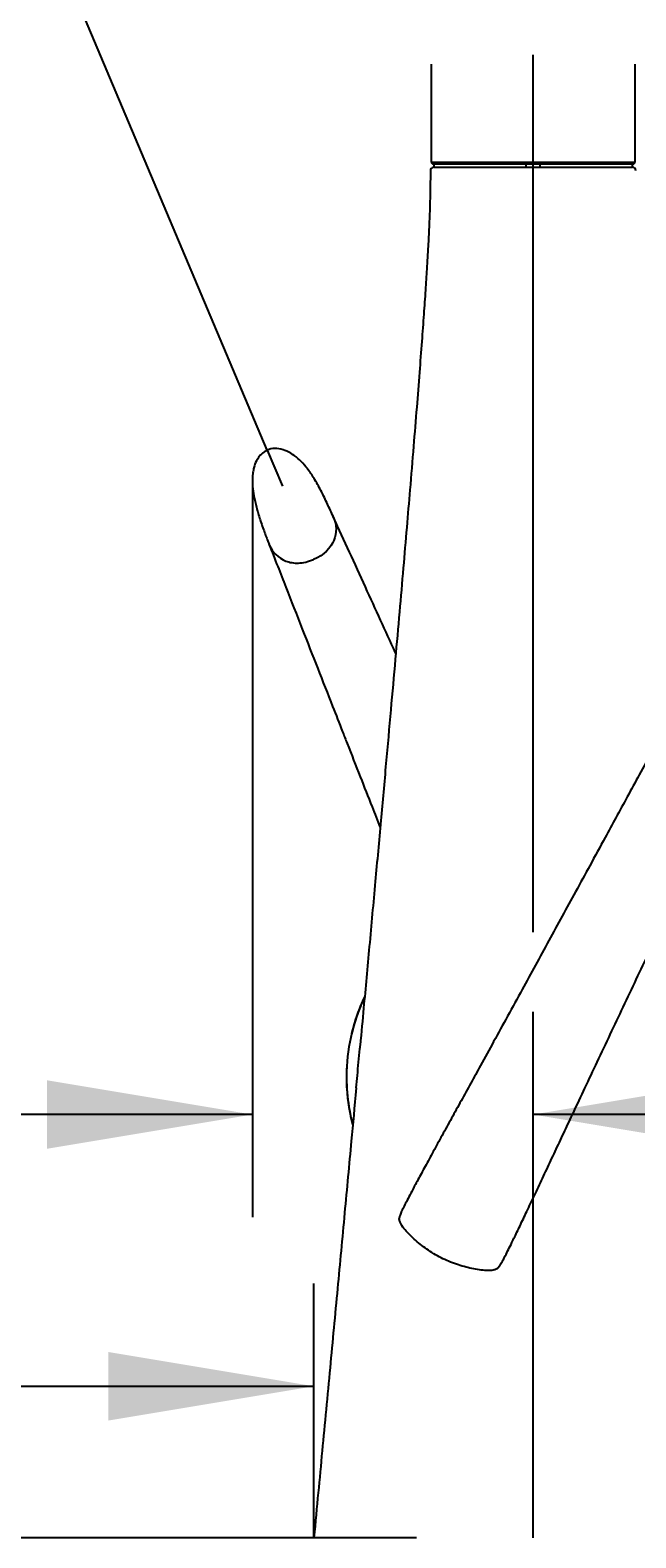
# Model space of a CAD drawing. Units: millimetres. Extents: x 7 to 203, y 4 to 291.
# Drawn here: x 31 to 49, y 155 to 199 of the extents above; entities that cross this region are included whole.
import ezdxf
from ezdxf.enums import TextEntityAlignment as Align
from ezdxf.lldxf.tags import DXFTag

# ---------------------------------------------------------------- set-up
doc = ezdxf.new("R2010")
doc.units = ezdxf.units.MM
for name, color, linetype in [('Layer3', 7, 'Continuous'), ('Layer53', 7, 'Continuous'), ('Standard', 7, 'Continuous')]:
    doc.layers.add(name, color=color, linetype=linetype)
doc.styles.add('SEACAD_Arial', font='arial.ttf')
doc.styles.add('SEACAD_Solid_Edge_ANSI1_Symbols', font='semeca1.ttf')
tags = doc.linetypes.add('HIDDEN2', pattern=[4.7625, 3.175, -1.5875]).pattern_tags.tags
tags[6:7] = [DXFTag(74, 4), DXFTag(75, 0), DXFTag(340, '0'), DXFTag(46, 0.0), DXFTag(50, 0.0), DXFTag(44, 0.0), DXFTag(45, 0.0)]
tags[4:5] = [DXFTag(74, 4), DXFTag(75, 0), DXFTag(340, '0'), DXFTag(46, 0.0), DXFTag(50, 0.0), DXFTag(44, 0.0), DXFTag(45, 0.0)]
doc.dimstyles.get("Standard").update_dxf_attribs({"dimtxt": 0.18, "dimasz": 0.18, "dimexe": 0.18, "dimexo": 0.0625, "dimgap": 0.09, "dimtad": 0, "dimtih": 1, "dimtoh": 1, "dimdec": 4, "dimzin": 0, "dimdsep": 46, "dimtxsty": 'Standard', "dimcen": 0.09, "dimadec": 0, "dimazin": 0, "dimtfac": 1, "dimtdec": 4, "dimtofl": 0, "dimtmove": 0, "dimatfit": 3, "dimfxl": 1, "dimtolj": 1, "dimtzin": 0, "dimarcsym": 0})

# ---------------------------------------------------------------- blocks, each defined once
blk = doc.blocks.new('DMBLK4')
at = {"layer": 'Layer3', "linetype": 'Continuous'}
for points in [[(119.134, 148.623), (118.134, 154.623), (117.134, 148.623)], [(119.134, 68.623), (117.134, 68.623), (118.134, 62.623)]]:
    blk.add_hatch(color=7, dxfattribs=at).paths.add_polyline_path(points)
at = {"layer": 'Layer3', "color": 7, "linetype": 'Continuous'}
for p, q in [((61.913, 154.623), (121.134, 154.623)), ((118.134, 154.623), (118.134, 113.723)), ((118.134, 103.523), (118.134, 62.623)), ((46.762, 62.623), (121.134, 62.623))]:
    blk.add_line(p, q, dxfattribs=at)
at = {"layer": 'Layer3', "color": 7, "linetype": 'Continuous', "style": 'SEACAD_Arial'}
blk.add_text('460', height=6, dxfattribs=at).set_placement((111.091, 111.623), align=Align.TOP_LEFT)
blk = doc.blocks.new('DMBLK5')
at = {"layer": 'Layer3', "linetype": 'Continuous'}
for points in [[(33.222, 160.046), (33.222, 158.046), (39.222, 159.046)], [(58.022, 160.046), (52.022, 159.046), (58.022, 158.046)]]:
    blk.add_hatch(color=7, dxfattribs=at).paths.add_polyline_path(points)
at = {"layer": 'Layer3', "color": 7, "linetype": 'Continuous'}
for p, q in [((39.222, 154.623), (39.222, 162.046)), ((52.022, 154.623), (52.022, 162.046)), ((27.222, 159.046), (39.222, 159.046)), ((52.022, 159.046), (78.804, 159.046))]:
    blk.add_line(p, q, dxfattribs=at)
for s, style, p in [('O', 'SEACAD_Solid_Edge_ANSI1_Symbols', (59.271, 166.546)), ('64', 'SEACAD_Arial', (67.313, 166.546))]:
    blk.add_text(s, height=6, dxfattribs=dict(at, style=style)).set_placement(p, align=Align.TOP_LEFT)
blk = doc.blocks.new('DMBLK10')
at = {"layer": 'Layer3', "linetype": 'Continuous'}
for points in [[(31.425, 167.977), (31.425, 165.977), (37.425, 166.977)], [(51.622, 167.977), (45.622, 166.977), (51.622, 165.977)]]:
    blk.add_hatch(color=7, dxfattribs=at).paths.add_polyline_path(points)
at = {"layer": 'Layer3', "color": 7, "linetype": 'Continuous'}
for p, q in [((37.425, 185.474), (37.425, 163.977)), ((45.622, 154.623), (45.622, 169.977)), ((37.425, 166.977), (18.007, 166.977)), ((57.622, 166.977), (45.622, 166.977))]:
    blk.add_line(p, q, dxfattribs=at)
at = {"layer": 'Layer3', "color": 7, "linetype": 'Continuous', "style": 'SEACAD_Arial'}
blk.add_text('41', height=6, dxfattribs=at).set_placement((20.107, 174.477), align=Align.TOP_LEFT)
blk = doc.blocks.new('DMBLK11')
at = {"layer": 'Layer3', "linetype": 'Continuous'}
for points in [[(37.61, 202.535), (32.208, 199.738), (38.225, 200.632)], [(55.312, 200.008), (61.248, 198.679), (56.064, 201.862)]]:
    blk.add_hatch(color=7, dxfattribs=at).paths.add_polyline_path(points)
at = {"layer": 'Layer3', "color": 7, "linetype": 'Continuous'}
for p, q in [((37.858, 186.37), (31.041, 202.501)), ((54.66, 185.801), (62.614, 201.35))]:
    blk.add_line(p, q, dxfattribs=at)
for start, end in [(102.1537, 112.9108), (62.9108, 73.534)]:
    blk.add_arc((45.592, 168.071), 34.379, start, end, dxfattribs=at)
at = {"layer": 'Layer3', "color": 7, "linetype": 'Continuous', "style": 'SEACAD_Arial'}
blk.add_text('50°', height=6, dxfattribs=at).set_placement((40.454, 205.427), align=Align.TOP_LEFT)
blk = doc.blocks.new('DMBLK12')
at = {"layer": 'Layer3', "linetype": 'Continuous'}
for points in [[(66.86, 196.335), (61.246, 198.675), (65.797, 194.64)], [(76.276, 181.185), (79.074, 175.783), (78.179, 181.8)]]:
    blk.add_hatch(color=7, dxfattribs=at).paths.add_polyline_path(points)
at = {"layer": 'Layer3', "color": 7, "linetype": 'Continuous'}
for p, q in [((54.66, 185.801), (62.612, 201.346)), ((65.024, 172.563), (81.998, 176.454))]:
    blk.add_line(p, q, dxfattribs=at)
for start, end in [(49.7295, 62.9108), (12.9108, 27.7662)]:
    blk.add_arc((45.614, 168.114), 34.328, start, end, dxfattribs=at)
at = {"layer": 'Layer3', "color": 7, "linetype": 'Continuous', "style": 'SEACAD_Arial'}
blk.add_text('50°', height=6, dxfattribs=at).set_placement((66.306, 192.206), align=Align.TOP_LEFT)

msp = doc.modelspace()

# ---------------------------------------------------------------- linework, layer by layer
at = {"layer": 'Layer3', "color": 7, "linetype": 'Continuous'}
for p, q in [((45.62159, 172.29559), (45.62159, 197.90184)), ((37.85818, 186.37032), (38.30533, 185.31234))]:
    msp.add_line(p, q, dxfattribs=at)
at = {"layer": 'Layer53', "color": 7, "linetype": 'Continuous'}
msp.add_line((42.22149, 154.62278), (27.8206, 154.62278), dxfattribs=at)
at = {"layer": 'Standard', "color": 7, "linetype": 'Continuous'}
for p, q in [((42.64159, 197.62806), (42.64159, 194.76278)), ((48.60159, 194.76278), (48.60159, 197.62806)), ((48.60159, 194.76278), (42.64159, 194.76278)), ((42.64159, 194.76278), (42.68159, 194.72278)), ((42.68159, 194.72278), (48.56159, 194.72278)), ((42.72159, 194.72278), (42.72159, 194.62278)), ((42.72159, 194.62278), (45.82159, 194.62278)), ((45.42159, 194.62278), (45.42159, 194.72278)), ((45.82159, 194.72278), (45.82159, 194.62278)), ((45.82159, 194.62278), (48.52159, 194.62278)), ((48.52159, 194.62278), (48.52159, 194.72278)), ((48.56159, 194.72278), (48.60159, 194.76278))]:
    msp.add_line(p, q, dxfattribs=at)
for centre, radius, start, end in [((45.62159, 168.07278), 5.44823, 154.907785, 166.712227), ((45.62159, 168.07277), 5.45, 154.541238, 160.501312), ((45.67512, 168.06543), 5.50289, 160.416318, 184.046225), ((45.62159, 168.07278), 5.44989, 157.446126, 166.534512), ((45.62159, 168.07278), 5.44989, 177.298781, 185.849448), ((45.62159, 168.07278), 5.44823, 177.038028, 194.757297), ((45.62159, 168.07278), 5.45, 183.683155, 194.898988)]:
    msp.add_arc(centre, radius, start, end, dxfattribs=at)
for points, knots in [([(42.62148, 194.52282), (42.62148, 194.45937), (42.6214, 194.31426), (42.61953, 194.04179), (42.61362, 193.70615), (42.60195, 193.311), (42.5828, 192.84239), (42.55437, 192.28094), (42.51844, 191.66977), (42.47583, 191.01017), (42.42725, 190.30671), (42.36896, 189.50642), (42.30007, 188.60055), (42.2197, 187.58037), (42.12695, 186.43713), (42.02974, 185.26794), (41.92945, 184.0836), (41.82746, 182.89642), (41.71592, 181.61443), (41.59439, 180.23342), (41.46331, 178.75901), (41.3224, 177.18808), (41.17146, 175.51896), (41.00891, 173.7344), (40.84284, 171.92336), (40.6923, 170.29019), (40.60898, 169.39167), (40.57169, 168.98963)], [0, 0, 0, 0, 0.00675478, 0.01820867, 0.03116491, 0.04632961, 0.06440987, 0.08611334, 0.11214778, 0.13610277, 0.16351164, 0.19471759, 0.23006377, 0.26989331, 0.31454929, 0.36437477, 0.40727575, 0.45373035, 0.50390384, 0.55796154, 0.6160687, 0.67723981, 0.74263307, 0.81240505, 0.88671233, 0.95701813, 1, 1, 1, 1]), ([(40.45749, 167.75823), (40.46867, 167.87883), (40.47986, 167.99909), (40.51421, 168.36875), (40.53934, 168.63994), (40.56581, 168.92467), (40.5687, 168.9558), (40.57159, 168.98691)], [0, 0, 0, 0, 0.29304976, 0.29304976, 0.92260696, 0.92260696, 1, 1, 1, 1]), ([(40.45727, 167.75695), (40.40423, 167.18662), (40.29884, 166.05374), (40.11233, 164.05946), (39.9064, 161.86561), (39.68915, 159.55959), (39.45548, 157.08759), (39.31, 155.55429), (39.22159, 154.62278)], [0, 0, 0, 0, 0.11841402, 0.2780394, 0.44579427, 0.62189504, 0.80655815, 1, 1, 1, 1])]:
    msp.add_open_spline(points, degree=3, knots=knots, dxfattribs=at)
for points in [[(42.72298, 194.62278), (42.65628, 194.61205), (42.62247, 194.57873), (42.62156, 194.52282)], [(48.62162, 194.52282), (48.60978, 194.58946), (48.57597, 194.62278), (48.5202, 194.62278)]]:
    msp.add_open_spline(points, degree=3, dxfattribs=at)
at = {"layer": 'Standard', "color": 7, "linetype": 'HIDDEN2'}
for points, knots in [([(39.78962, 184.41755), (39.72831, 184.55417), (39.61892, 184.79526), (39.43505, 185.17916), (39.24479, 185.52585), (39.05137, 185.81081), (38.85658, 186.03453), (38.65641, 186.21129), (38.43845, 186.34438), (38.20645, 186.42016), (38.00412, 186.41748), (37.85818, 186.37032), (37.73627, 186.30227), (37.62566, 186.19529), (37.52799, 186.03735), (37.47055, 185.87599), (37.43657, 185.70067), (37.42198, 185.51769), (37.42883, 185.29021), (37.46693, 185.01333), (37.54305, 184.69022), (37.64925, 184.3361), (37.77679, 183.96919), (37.86251, 183.74602), (37.91126, 183.62024)], [0, 0, 0, 0, 0.06973363, 0.14606601, 0.21666061, 0.2748561, 0.32063817, 0.36442102, 0.40475724, 0.44503273, 0.48278429, 0.50116358, 0.51931014, 0.55037941, 0.57531448, 0.60950141, 0.63324469, 0.66294909, 0.70018873, 0.74689106, 0.80428617, 0.86987106, 0.93802856, 1, 1, 1, 1]), ([(39.78824, 184.42072), (39.79163, 184.4133), (39.97557, 183.99614), (39.83483, 183.44116), (39.20852, 183.1753)], [0, 0, 0, 0, 0.01790111, 1, 1, 1, 1]), ([(41.61198, 180.43484), (41.60628, 180.44731), (41.45802, 180.7716), (41.16151, 181.42005), (40.71875, 182.38798), (40.24949, 183.41358), (39.96065, 184.04426), (39.78828, 184.42062)], [0, 0, 0, 0, 0.00929034, 0.24161322, 0.48438879, 0.74075043, 1, 1, 1, 1]), ([(37.90997, 183.62332), (38.09014, 183.16346), (38.38913, 182.4003), (38.8727, 181.16734), (39.32524, 180.01388), (39.71846, 179.01214), (39.96143, 178.39338), (40.05859, 178.14595)], [0, 0, 0, 0, 0.2313188, 0.45568403, 0.66561895, 0.86669908, 1, 1, 1, 1]), ([(37.91001, 183.62342), (37.91404, 183.61308), (38.00342, 183.39565), (38.26104, 183.13254), (38.75962, 183.04518), (39.05331, 183.10983), (39.20852, 183.1753)], [0, 0, 0, 0, 0.0241808, 0.5120904, 0.7560452, 1, 1, 1, 1]), ([(49.77455, 178.82825), (49.68589, 178.66535), (49.4608, 178.25184), (49.11006, 177.60754), (48.73079, 176.91089), (48.37821, 176.26327), (48.04529, 175.65179), (47.68117, 174.98313), (47.2897, 174.26448), (46.87341, 173.50077), (46.47564, 172.7716), (46.08537, 172.0568), (45.6949, 171.34231), (45.29183, 170.60557), (44.88392, 169.86083), (44.4771, 169.11909), (44.11783, 168.46508), (43.80038, 167.88799), (43.51623, 167.3717), (43.33189, 167.03665), (43.24075, 166.87087), (43.14573, 166.69804), (43.05341, 166.52998), (42.96449, 166.36789)], [0, 0, 0, 0, 0.04057691, 0.10277567, 0.15918909, 0.21146864, 0.2606369, 0.30722249, 0.37212383, 0.43155638, 0.48653383, 0.54119405, 0.59535163, 0.64838127, 0.70633228, 0.76067497, 0.81195527, 0.85050399, 0.88973145, 0.93022185, 0.93022185, 0.93022185, 1, 1, 1, 1]), ([(40.05859, 178.14595), (40.1025, 178.03412), (40.27353, 177.59857), (40.55937, 176.87063), (40.88174, 176.04949), (41.07651, 175.55339), (41.15601, 175.35089)], [0, 0, 0, 0, 0.12156932, 0.47285088, 0.78551228, 1, 1, 1, 1]), ([(45.80467, 164.92187), (45.88353, 165.08906), (45.96521, 165.2625), (46.04917, 165.44092), (46.12972, 165.61211), (46.29243, 165.95819), (46.5431, 166.49154), (46.82339, 167.08759), (47.14133, 167.76268), (47.50229, 168.52777), (47.87573, 169.31818), (48.25625, 170.1225), (48.63634, 170.9249), (49.01844, 171.73066), (49.4129, 172.56164), (49.80518, 173.3873), (50.06792, 173.93998), (50.19235, 174.20166)], [0, 0, 0, 0, 0.09828146, 0.09828146, 0.09828146, 0.15461695, 0.20919668, 0.26283359, 0.33418673, 0.40979902, 0.49042954, 0.57100896, 0.65335598, 0.73637413, 0.82123972, 0.9149176, 1, 1, 1, 1]), ([(42.96449, 166.36789), (42.87483, 166.20445), (42.78864, 166.04706), (42.70667, 165.89704), (42.62301, 165.74394), (42.46237, 165.4492), (42.24954, 165.05579), (42.08713, 164.75218), (41.96319, 164.51661), (41.86874, 164.33256), (41.79296, 164.1775), (41.74087, 164.05866), (41.71599, 163.98334), (41.71485, 163.95829), (41.71488, 163.94629)], [0, 0, 0, 0, 0.16114379, 0.16114379, 0.16114379, 0.25305594, 0.3474119, 0.44561627, 0.51791924, 0.59878034, 0.68973351, 0.79252192, 0.90885918, 1, 1, 1, 1]), ([(44.57957, 162.48658), (44.58933, 162.49364), (44.60896, 162.50932), (44.65536, 162.57385), (44.72093, 162.68595), (44.80187, 162.83849), (44.89529, 163.02318), (45.01306, 163.26201), (45.16326, 163.57195), (45.35648, 163.97545), (45.50053, 164.27869), (45.57522, 164.43638), (45.64843, 164.59093), (45.72512, 164.75322), (45.80467, 164.92187)], [0, 0, 0, 0, 0.09139022, 0.20766285, 0.31039252, 0.40129315, 0.4821076, 0.55436911, 0.6525202, 0.74682633, 0.83869022, 0.83869022, 0.83869022, 1, 1, 1, 1]), ([(42.93283, 162.79563), (42.78764, 162.86968), (42.6491, 162.95688), (42.38792, 163.14066), (42.26437, 163.23835), (42.03856, 163.43978), (41.93356, 163.54545), (41.80821, 163.70741), (41.77128, 163.76244), (41.73203, 163.84678), (41.72153, 163.87523), (41.71278, 163.92435), (41.7112, 163.94602), (41.71585, 163.96738)], [0, 0, 0, 0, 0.25533439, 0.25533439, 0.51066878, 0.51066878, 0.76600317, 0.76600317, 0.89367037, 0.89367037, 0.95750397, 0.95750397, 1, 1, 1, 1]), ([(44.5955, 162.49926), (44.58114, 162.48342), (44.56294, 162.47194), (44.51799, 162.45012), (44.48902, 162.44201), (44.39801, 162.42423), (44.33153, 162.42172), (44.12659, 162.42795), (43.97924, 162.45085), (43.68407, 162.51503), (43.53437, 162.55692), (43.23046, 162.66067), (43.07794, 162.72176), (42.93283, 162.79563)], [0, 0, 0, 0, 0.04170478, 0.04170478, 0.10559113, 0.10559113, 0.23336383, 0.23336383, 0.48890922, 0.48890922, 0.74445461, 0.74445461, 1, 1, 1, 1])]:
    msp.add_open_spline(points, degree=3, knots=knots, dxfattribs=at)

# ---------------------------------------------------------------- dimensions: what is measured, and where the dimension line sits
at = {"layer": 'Layer3', "color": 7, "linetype": 'Continuous'}
for base, line1, line2, picture, middle in [((46.84542, 202.4273), ((45.5921, 168.07116), (37.85818, 186.37032)), ((45.5921, 168.07116), (54.66047, 185.80052)), 'DMBLK11', (46.84542, 202.4273)), ((72.69727, 189.20562), ((45.61377, 168.11352), (54.66047, 185.80052)), ((45.61377, 168.11352), (65.02428, 172.56296)), 'DMBLK12', (72.69727, 189.20562))]:
    dim = msp.add_angular_dim_2l(base=base, line1=line1, line2=line2, text='\\A1;<>', dimstyle='Standard', dxfattribs=at)
    dim.commit()
    dim.dimension.update_dxf_attribs({"geometry": picture, "text_midpoint": middle, "dimtype": 162})
dim = msp.add_linear_dim(base=(37.42519, 166.97692), p1=(45.62159, 154.62278), p2=(37.42519, 185.47401), text='\\A1;<>', dimstyle='Standard', dxfattribs=at)
dim.commit()
dim.dimension.update_dxf_attribs({"geometry": 'DMBLK10', "text_midpoint": (31.59812, 166.97692), "dimtype": 160})
for base, p1, p2, angle, text, picture, middle, dimtype in [((39.22159, 159.0459), (39.22159, 154.62278), (52.02159, 154.62278), 0, '\\A1;%%C <>', 'DMBLK5', (57.17057, 159.0459), 161), ((118.13437, 62.62278), (61.91328, 154.62278), (46.76159, 62.62278), 90, '\\A1;<>', 'DMBLK4', (118.13437, 108.62278), 160)]:
    dim = msp.add_linear_dim(base=base, p1=p1, p2=p2, angle=angle, text=text, dimstyle='Standard', dxfattribs=at)
    dim.commit()
    dim.dimension.update_dxf_attribs({"geometry": picture, "text_midpoint": middle, "dimtype": dimtype})

doc.saveas('drawing.dxf')
